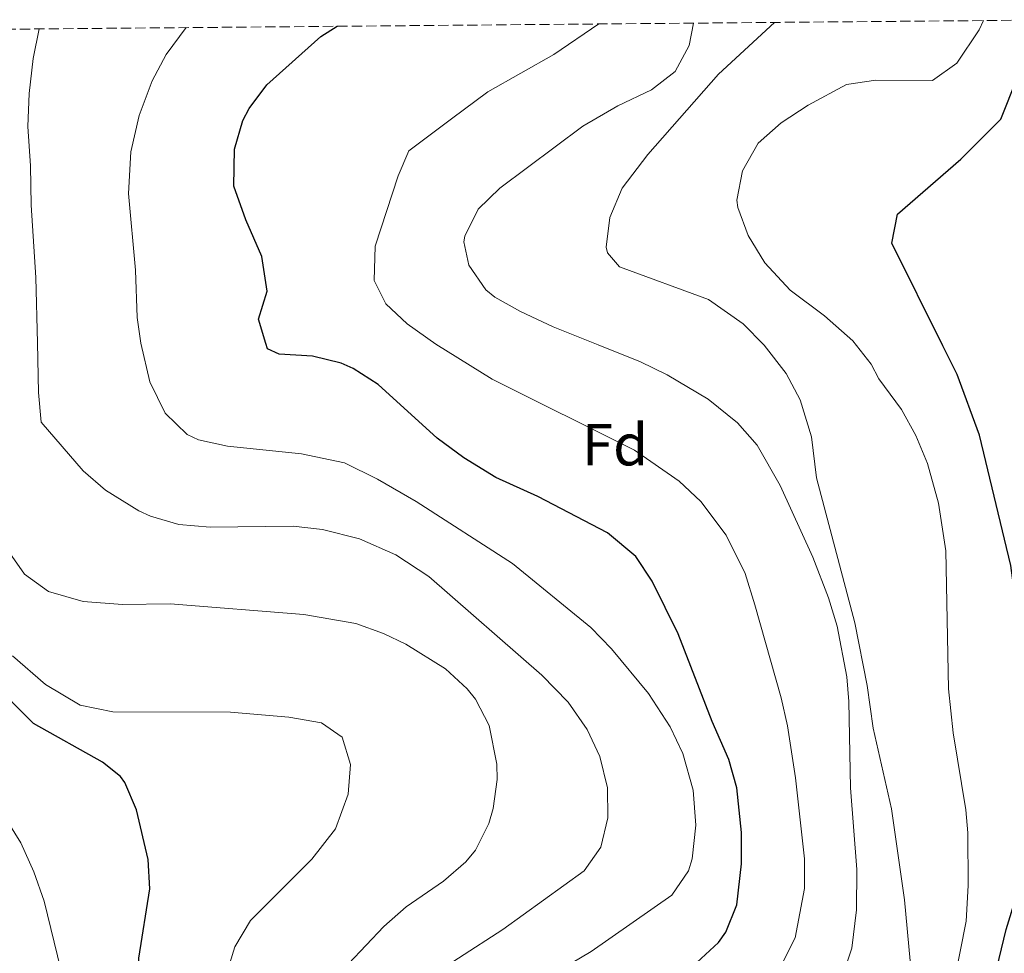
# Model space of a CAD drawing. Units: metres. Extents: x 559653 to 563083, y 4733317 to 4735660.
# Drawn here: x 561079 to 561246, y 4735487 to 4735644 of the extents above; entities that cross this region are included whole.
import ezdxf
from ezdxf.enums import TextEntityAlignment as Align

# ---------------------------------------------------------------- set-up
doc = ezdxf.new("R2010")
doc.units = ezdxf.units.M
doc.header["$MEASUREMENT"] = 0
doc.linetypes.add('DGN Style 3', pattern=[2.435890702152634, 1.739921930109024, -0.6959687720436097])
for name, color, linetype, lineweight in [('Curva de nivel directora', 30, 'Continuous', 30), ('Curva de nivel intermedia', 30, 'Continuous', 0), ('Etiqueta de zona arbolada', 92, 'Continuous', 0), ('Zona arbolada', 92, 'DGN Style 3', 0)]:
    doc.layers.add(name, color=color, linetype=linetype, lineweight=lineweight)
doc.styles.add('Style-Arial', font='arial.ttf')

msp = doc.modelspace()

# ---------------------------------------------------------------- linework, layer by layer
at = {"layer": 'Curva de nivel directora', "color": 30, "linetype": 'Continuous', "lineweight": 30, "flags": 128}
for points, elevation in [([(561186.2400000008, 4735549.490000002), (561183.4699999992, 4735553.660000003), (561178.7100000004, 4735557.66), (561166.949999999, 4735563.82), (561159.8900000004, 4735567.020000001), (561154.4400000009, 4735570.330000003), (561149.9399999992, 4735573.630000001), (561140.0099999984, 4735582.680000001), (561135.7900000005, 4735585.420000002), (561133.7599999988, 4735586.310000001), (561128.9100000006, 4735587.5), (561123.3099999992, 4735587.820000002), (561121.3099999988, 4735588.7), (561121.0499999995, 4735589.59), (561119.8299999991, 4735593.74), (561121.2699999987, 4735598.460000001), (561120.35, 4735604.300000002), (561117.6799999989, 4735610.5), (561115.6600000005, 4735616.160000003), (561115.779999999, 4735622.430000002), (561117.1600000003, 4735627.26), (561118.2099999986, 4735629.289999999), (561121.1999999993, 4735633.260000001), (561130.3300000001, 4735641.45), (561133.0999999995, 4735643.150000001)], 775.0000000000003), ([(561244.0299999992, 4735482.54), (561245.9899999994, 4735490.699999999), (561247.7499999985, 4735496.380000001), (561249.1499999999, 4735509.580000003), (561249.7099999988, 4735518.699999999), (561249.7099999988, 4735523.699999999), (561248.9099999985, 4735536.460000002), (561246.7899999997, 4735552.140000002), (561241.480000001, 4735574.140000001), (561237.7500000006, 4735584.370000001), (561235.3299999998, 4735589.220000001), (561226.6799999997, 4735606.539999999), (561227.6699999999, 4735611.45), (561238.3699999996, 4735620.710000004), (561245.0799999997, 4735627.500000001), (561247.8800000004, 4735634.380000001), (561251.1199999992, 4735639.74), (561255.1299999991, 4735644.230000001)], 750.0000000000002), ([(561099.6399999987, 4735483.810000002), (561099.6299999999, 4735485.900000002), (561101.4699999993, 4735497.580000001), (561101.1799999988, 4735502.560000001), (561099.1899999996, 4735510.940000001), (561097.2400000005, 4735515.529999999), (561096.5099999994, 4735516.54), (561093.4699999996, 4735518.940000001), (561081.8299999988, 4735525.500000001), (561078.2799999993, 4735529.03), (561073.1099999994, 4735535.660000003), (561069.1500000008, 4735541.9), (561057.0000000005, 4735565.640000002), (561054.5899999987, 4735571.500000001), (561049.4700000001, 4735586.140000001), (561048.699999999, 4735589.830000001), (561048.3500000002, 4735591.500000001), (561046.6600000004, 4735606.960000002), (561046.4300000002, 4735630.140000001), (561046.5499999986, 4735640.699999999), (561046.7599999988, 4735642.380000001)], 800.0000000000003), ([(561193.8099999991, 4735485.130000001), (561197.4700000003, 4735488.54), (561198.6599999995, 4735490.260000001), (561200.5500000004, 4735494.86), (561201.3499999985, 4735501.820000002), (561201.3499999985, 4735507.100000001), (561200.5300000003, 4735514.600000001), (561199.1899999992, 4735519.420000001), (561196.3899999985, 4735525.82), (561190.6299999985, 4735540.619999999), (561186.2400000008, 4735549.490000002)], 775.0000000000001)]:
    msp.add_lwpolyline(points, dxfattribs=dict(at, elevation=elevation))
at = {"layer": 'Curva de nivel intermedia', "color": 30, "linetype": 'Continuous', "lineweight": 0, "flags": 128}
for points, elevation in [([(561177.2599999999, 4735643.539999999), (561169.6400000001, 4735638.38), (561158.52, 4735632.060000001), (561152.4000000001, 4735627.51), (561145.2000000007, 4735622.140000001), (561143.360000001, 4735617.9), (561139.4699999996, 4735606.060000001), (561139.310000001, 4735600.220000001), (561141.2700000012, 4735596.3), (561144.8699999999, 4735592.939999999), (561149.7200000002, 4735589.500000001), (561159.2399999998, 4735583.57), (561183.2600000014, 4735571.59), (561190.8300000018, 4735566.38), (561194.4700000007, 4735562.96), (561198.750000001, 4735557.249999999), (561201.9500000018, 4735550.800000001), (561203.5700000002, 4735545.519999999), (561208.0100000014, 4735529.789999997), (561209.0700000009, 4735525.099999999), (561210.4299999999, 4735516.300000001), (561211.9499999998, 4735502.619999999), (561211.9600000011, 4735497.619999999), (561210.3899999997, 4735489.34), (561207.8700000006, 4735484.3)], 770), ([(561218.3500000014, 4735482.86), (561219.9500000018, 4735487.580000001), (561220.7499999999, 4735494.060000001), (561220.79, 4735500.86), (561219.7500000006, 4735514.62), (561219.4700000013, 4735529.180000001), (561219.1100000015, 4735533.359999999), (561217.4599999996, 4735541.909999999), (561216.0300000013, 4735546.699999999), (561213.3899999993, 4735553.579999999), (561207.8700000006, 4735565.66), (561203.9500000002, 4735572.439999999), (561200.6700000011, 4735576.220000002), (561195.7100000012, 4735580.220000001), (561188.770000001, 4735584.349999999), (561184.2699999993, 4735586.539999999), (561177.1200000013, 4735589.409999999), (561169.5400000018, 4735592.449999998), (561164.0499999999, 4735594.99), (561159.6700000013, 4735597.42), (561158.1500000013, 4735598.66), (561155.3200000015, 4735602.859999998), (561154.4800000011, 4735606.779999998), (561154.650000001, 4735607.749999999), (561156.8799999994, 4735612.3), (561160.5600000008, 4735615.819999999), (561174.5199999996, 4735626.300000001), (561180.4400000006, 4735629.74), (561186.1600000004, 4735632.439999999), (561190.120000001, 4735635.500000001), (561192.5199999994, 4735639.899999999), (561193.2100000001, 4735643.679999999)], 765.0000000000001), ([(561230.550000001, 4735477.58), (561228.820000001, 4735495.730000001), (561226.6300000005, 4735511.100000001), (561223.5500000004, 4735524.699999998), (561222.510000001, 4735531.9), (561220.4400000013, 4735542.479999999), (561213.9900000006, 4735566.939999999), (561213.1700000003, 4735573.880000001), (561211.2300000001, 4735580.130000001), (561208.8800000009, 4735584.539999999), (561205.1799999995, 4735589.319999999), (561201.600000001, 4735592.939999999), (561195.7600000005, 4735597.02), (561180.7199999999, 4735602.539999999), (561178.7199999995, 4735604.939999999), (561178.5100000015, 4735605.849999999), (561179.1200000017, 4735610.86), (561181.1600000003, 4735615.819999999), (561185.5200000011, 4735621.499999999), (561197.4600000014, 4735635.050000002), (561206.9100000019, 4735643.8)], 760), ([(561241.4400000009, 4735642.539999999), (561242.1600000005, 4735644.109999998)], 755), ([(561082.7899999999, 4735642.699999998), (561081.7800000019, 4735637.720000001), (561081.070000001, 4735631.810000001), (561080.89, 4735626.260000001), (561081.3100000002, 4735619.579999999), (561081.4300000009, 4735612.939999999), (561082.2300000011, 4735600.779999999), (561082.4800000015, 4735589.720000001), (561082.6700000014, 4735581.34), (561083.1299999997, 4735576.329999999), (561090.1900000006, 4735568.140000002), (561093.9600000014, 4735564.869999999), (561099.6000000007, 4735561.349999999), (561101.5499999998, 4735560.460000001), (561106.3600000021, 4735559.07), (561111.6600000019, 4735558.619999999), (561125.6300000016, 4735558.779999998), (561130.6000000006, 4735558.25), (561136.85, 4735556.67), (561142.99, 4735553.930000001), (561148.5500000012, 4735550.3), (561167.6300000007, 4735533.659999999), (561172.0700000019, 4735529.100000001), (561175.2700000005, 4735524.460000001), (561177.4100000019, 4735519.939999999), (561178.7100000004, 4735514.62), (561178.790000001, 4735509.579999999), (561177.5900000007, 4735504.619999999), (561174.7899999999, 4735500.619999998), (561161.0700000004, 4735490.699999999), (561146.0800000012, 4735481.060000001)], 785), ([(561159.9100000004, 4735477.5), (561175.9500000001, 4735487.02), (561189.5900000014, 4735496.539999999), (561192.3899999998, 4735500.619999998), (561193, 4735502.639999999), (561193.6000000013, 4735508.34), (561193.1699999998, 4735514.249999999), (561191.450000001, 4735520.440000001), (561189.2699999994, 4735524.939999999), (561185.6300000006, 4735530.539999999), (561179.360000001, 4735538.09), (561175.8700000017, 4735541.659999998), (561162.6999999998, 4735552.460000001), (561146.3899999998, 4735562.939999999), (561139.8800000009, 4735566.720000001), (561134.3399999999, 4735569.46), (561127.0700000012, 4735571.009999999), (561114.5600000008, 4735572.279999998), (561109.6700000003, 4735573.34), (561107.7700000004, 4735574.239999998), (561104.0300000008, 4735577.859999999), (561101.4800000004, 4735583.15), (561099.9500000017, 4735589.659999999), (561099.3100000002, 4735593.98), (561099.070000001, 4735601.98), (561097.8700000007, 4735614.939999999), (561098.2500000007, 4735621.98), (561099.67, 4735628.08), (561101.8800000006, 4735633.970000001), (561104.240000001, 4735638.38), (561107.6000000006, 4735642.92)], 780.0000000000001), ([(561236.11, 4735476.220000001), (561239.2700000005, 4735492.140000001), (561239.5900000001, 4735498.140000001), (561239.5099999997, 4735507.020000001), (561239.1800000012, 4735510.939999999), (561237.070000001, 4735523.9), (561236.2700000008, 4735531.34), (561235.8300000007, 4735554.619999998), (561234.5699999998, 4735562.66), (561232.7200000014, 4735569.349999998), (561230.77, 4735574.109999999), (561228.3200000003, 4735578.460000001), (561224.5200000005, 4735583.66), (561223.2000000017, 4735586.119999999), (561220.7400000008, 4735589.269999998), (561220.1200000016, 4735590.06), (561215.3600000007, 4735594.3), (561209.5500000014, 4735598.619999998), (561205.2700000011, 4735603.249999999), (561202.4400000013, 4735607.859999998), (561200.7200000003, 4735612.539999999), (561200.5599999994, 4735613.800000002), (561201.4800000002, 4735618.779999999), (561204.1600000003, 4735623.42), (561208.0400000005, 4735626.859999999), (561212.5600000002, 4735629.820000002), (561219.050000001, 4735633.310000001), (561223.9999999999, 4735634.060000001), (561233.5700000008, 4735633.999999999), (561237.6800000012, 4735636.940000001), (561241.4400000009, 4735642.539999999)], 755), ([(561134.9900000005, 4735484.939999999), (561140.9699999995, 4735491.230000001), (561144.7100000011, 4735494.539999999), (561151.0200000011, 4735498.849999999), (561154.7900000018, 4735502.140000001), (561156.4300000002, 4735504.119999999), (561158.6699999998, 4735508.619999998), (561159.440000001, 4735511.140000001), (561160.0700000012, 4735516.06), (561160.0300000011, 4735518.609999999), (561158.7100000001, 4735525.13), (561156.4300000002, 4735529.58), (561155.0500000011, 4735531.33), (561151.3899999999, 4735534.699999998), (561144.6700000009, 4735538.859999998), (561140.9300000014, 4735540.680000001), (561136.2300000008, 4735542.380000001), (561127.4700000011, 4735543.9), (561104.9100000015, 4735545.66), (561096.8600000005, 4735545.55), (561090.2100000007, 4735546.100000001), (561084.3600000013, 4735547.74), (561080.3100000012, 4735550.699999998), (561076.6299999999, 4735555.899999999)], 790.0000000000001), ([(561078.2999999995, 4735536.88), (561083.8400000005, 4735532.05), (561089.7200000011, 4735528.599999999), (561095.230000001, 4735527.439999999), (561115.0700000004, 4735527.4), (561124.9500000001, 4735526.539999999), (561130.4300000005, 4735525.579999999), (561133.9100000008, 4735523.179999998), (561135.3500000002, 4735518.539999999), (561134.9400000012, 4735513.560000001), (561132.7999999998, 4735507.720000001), (561128.7899999999, 4735502.61), (561118.4299999999, 4735492.220000001), (561115.7900000003, 4735487.82), (561114.3500000007, 4735483.019999999)], 795), ([(561223.5599999994, 4735173.24), (561214.9100000014, 4735195.500000001), (561207.4600000016, 4735217.249999999), (561194.4100000004, 4735265.380000002), (561189.2600000005, 4735277.720000001), (561183.9500000019, 4735288.909999999), (561176.490000001, 4735307.800000001), (561162.3500000011, 4735334.52), (561152.2700000005, 4735352.8), (561149.1200000012, 4735361.179999999), (561146.610000001, 4735366.539999999), (561135.1400000001, 4735394.689999999), (561127.8400000001, 4735405.869999999), (561123.5900000009, 4735411.980000001), (561109.8300000011, 4735436.46), (561106.5499999999, 4735441.42), (561103.3100000012, 4735445.579999999), (561096.7500000009, 4735455.499999999), (561093.7900000014, 4735461.179999999), (561089.2300000017, 4735472.46), (561083.6300000004, 4735495.5), (561081.9100000014, 4735500.46), (561079.6699999997, 4735505.34), (561076.6699999999, 4735510.220000001)], 805.0000000000001)]:
    msp.add_lwpolyline(points, dxfattribs=dict(at, elevation=elevation))
at = {"layer": 'Zona arbolada', "color": 92, "linetype": 'DGN Style 3', "lineweight": 0}
msp.add_polyline3d([(561025.9299999997, 4735642.199999999, 811.3300000000019), (561258.8700000001, 4735644.26, 750.8899999999995)], dxfattribs=at)

# ---------------------------------------------------------------- texts
at = {"layer": 'Etiqueta de zona arbolada', "color": 92, "linetype": 'Continuous', "lineweight": 0, "style": 'Style-Arial'}
msp.add_text('Fd', height=7.000000000000002, dxfattribs=at).set_placement((561179.9774413635, 4735572.540010001, 770.429999999993), align=Align.MIDDLE_CENTER)

doc.saveas('drawing.dxf')
